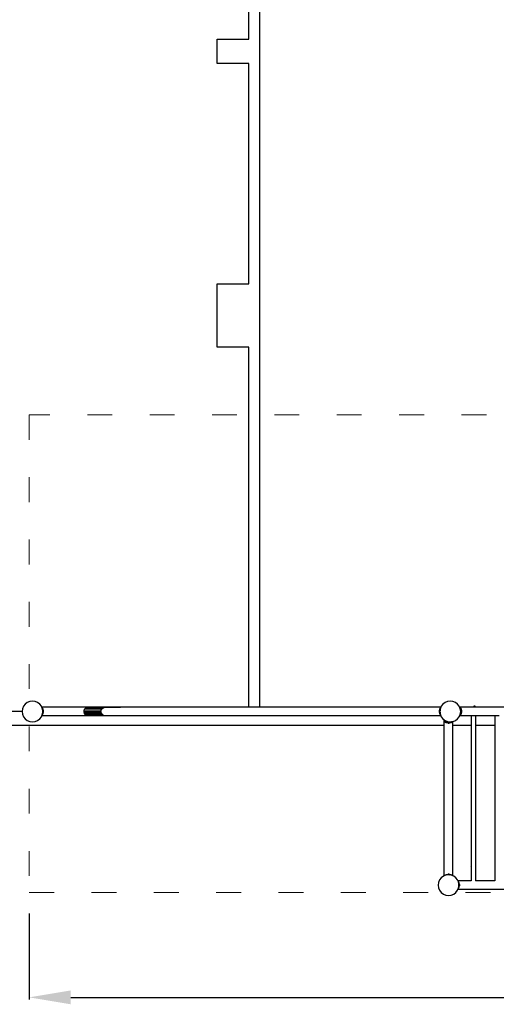
# Model space of a CAD drawing. Units: millimetres. Extents: x -10693 to 11316, y -14635 to 16068.
# Drawn here: x -3552 to -1259, y -4857 to -117 of the extents above; entities that cross this region are included whole.
import ezdxf

# ---------------------------------------------------------------- set-up
doc = ezdxf.new("R2010")
doc.units = ezdxf.units.MM
doc.linetypes.add('ACAD_ISO03W100', pattern=[30, 12, -18])
doc.layers.add('InterSystem-description', color=7, linetype='Continuous', lineweight=13)
doc.styles.add('arial', font='arial.ttf')
doc.dimstyles.new('IS_1-100(mm)', dxfattribs={"dimtxt": 200, "dimasz": 200, "dimexe": 10, "dimexo": 100, "dimgap": 20, "dimtad": 1, "dimdec": 0, "dimrnd": 0.5, "dimzin": 0, "dimtxsty": 'arial', "dimcen": 100, "dimclrd": 256, "dimclre": 256, "dimclrt": 256, "dimadec": 1, "dimazin": 0, "dimtfac": 1, "dimtdec": 0, "dimtmove": 0, "dimatfit": 3, "dimfxl": 0, "dimtolj": 1, "dimtzin": 0, "dimlwd": -1, "dimlwe": -1, "dimarcsym": 0})

# ---------------------------------------------------------------- blocks, each defined once
blk = doc.blocks.new('*D5')
at = {"transparency": 16777216}
for p, q in [((-3506.5, -4418.9), (-3506.5, -4833.3)), ((3493.5, -4418.9), (3493.5, -4833.3)), ((-3306.5, -4823.3), (3293.5, -4823.3))]:
    blk.add_line(p, q, dxfattribs=at)
for points in [[(-3306.5, -4790), (-3306.5, -4856.7), (-3506.5, -4823.3)], [(3293.5, -4790), (3293.5, -4856.7), (3493.5, -4823.3)]]:
    blk.add_solid(points, dxfattribs=at)
at = {"layer": 'Defpoints', "color": 0, "transparency": 16777216}
for p in [(-3506.5, -4318.9), (3493.5, -4318.9), (3493.5, -4823.3)]:
    blk.add_point(p, dxfattribs=at)
at = {"transparency": 16777216, "insert": (-6.5, -4701.2), "char_height": 200, "attachment_point": 5, "style": 'arial'}
blk.add_mtext('\\A1;7000', dxfattribs=at)

msp = doc.modelspace()

# ---------------------------------------------------------------- linework, layer by layer
for p, q in [((-2398.6, 1862.9), (-2398.6, -3426.9)), ((-2450.2, -211), (-2450.2, 782.5)), ((-2602.6, -211), (-2450.2, -211)), ((-2602.6, -327.9), (-2602.6, -211)), ((-2450.2, -327.9), (-2602.6, -327.9)), ((-2450.2, -1389.3), (-2450.2, -327.9)), ((-2602.6, -1389.3), (-2450.2, -1389.3)), ((-2602.6, -1694.1), (-2602.6, -1389.3)), ((-2450.2, -1694.1), (-2602.6, -1694.1)), ((-2450.2, -3426.9), (-2450.2, -1694.1)), ((-3526.2, -3411.8), (-3534.2, -3422.2)), ((-3515.9, -3403.9), (-3526.2, -3411.8)), ((-3503.8, -3398.9), (-3515.9, -3403.9)), ((-3490.9, -3397.2), (-3503.8, -3398.9)), ((-3477.9, -3398.9), (-3490.9, -3397.2)), ((-3465.9, -3403.9), (-3477.9, -3398.9)), ((-3455.5, -3411.8), (-3465.9, -3403.9)), ((-3447.6, -3422.2), (-3455.5, -3411.8)), ((-1515.3, -3411.8), (-1523.3, -3422.2)), ((-1505, -3403.9), (-1515.3, -3411.8)), ((-1492.9, -3398.9), (-1505, -3403.9)), ((-1480, -3397.2), (-1492.9, -3398.9)), ((-1467, -3398.9), (-1480, -3397.2)), ((-1455, -3403.9), (-1467, -3398.9)), ((-1444.6, -3411.8), (-1455, -3403.9)), ((-1436.7, -3422.2), (-1444.6, -3411.8)), ((-3540.9, -3447.2), (-6547.5, -3447.2)), ((-3539.2, -3434.2), (-3540.9, -3447.2)), ((-3540.9, -3447.2), (-3539.2, -3460.1)), ((-3534.2, -3422.2), (-3539.2, -3434.2)), ((-3445.9, -3426.3), (-3447.6, -3422.2)), ((-3445.9, -3426.3), (-3445.4, -3425.9)), ((-3445.6, -3426.9), (-3445.9, -3426.3)), ((-3444.6, -3426.9), (-3445.6, -3426.9)), ((-3445.4, -3427.3), (-3445.6, -3426.9)), ((-3444.6, -3426.9), (-3445.4, -3425.9)), ((-3444.4, -3427.1), (-3445.4, -3427.3)), ((-3445.2, -3427.8), (-3445.4, -3427.3)), ((-3444.4, -3427.1), (-3445.2, -3427.8)), ((-3444.3, -3430), (-3445.2, -3427.8)), ((-3444.4, -3427.1), (-3444.6, -3426.9)), ((-3228.6, -3426.9), (-3444.6, -3426.9)), ((-3442, -3430.7), (-3444.4, -3427.1)), ((-3442, -3430.7), (-3444.3, -3430)), ((-3443.5, -3432), (-3444.3, -3430)), ((-3442, -3430.7), (-3443.5, -3432)), ((-3442.6, -3434.2), (-3443.5, -3432)), ((-3442.5, -3434.4), (-3442.6, -3434.2)), ((-3439.4, -3436.7), (-3442.5, -3434.4)), ((-3441.9, -3439), (-3442.5, -3434.4)), ((-3442.5, -3460), (-3441.9, -3455.3)), ((-3442.5, -3460), (-3439.4, -3457.6)), ((-3439.4, -3436.7), (-3442, -3430.7)), ((-3442, -3463.6), (-3439.4, -3457.6)), ((-3439.4, -3436.7), (-3441.9, -3439)), ((-3441.9, -3439.1), (-3441.9, -3439)), ((-3437.8, -3444.1), (-3441.9, -3439.1)), ((-3441.5, -3442.4), (-3441.9, -3439.1)), ((-3441.9, -3455.2), (-3437.8, -3450.2)), ((-3441.9, -3455.2), (-3441.5, -3452)), ((-3441.9, -3455.3), (-3441.9, -3455.2)), ((-3441.9, -3455.3), (-3439.4, -3457.6)), ((-3440.9, -3446.7), (-3441.5, -3442.4)), ((-3440.9, -3447.2), (-3441.5, -3442.4)), ((-3441.5, -3452), (-3440.9, -3447.2)), ((-3441.5, -3452), (-3440.9, -3447.7)), ((-3440.9, -3446.7), (-3437.8, -3444.1)), ((-3440.9, -3447.2), (-3440.9, -3446.7)), ((-3440.9, -3447.7), (-3440.9, -3447.2)), ((-3437.8, -3450.2), (-3440.9, -3447.7)), ((-3437.8, -3444.1), (-3439.4, -3436.7)), ((-3439.4, -3457.6), (-3437.8, -3450.2)), ((-3437.8, -3450.2), (-3437.8, -3444.1)), ((-3241.2, -3444.1), (-3240, -3436.7)), ((-3241.2, -3444.1), (-3159.6, -3444.1)), ((-3241.2, -3450.2), (-3241.2, -3444.1)), ((-3240, -3457.6), (-3241.2, -3450.2)), ((-3160, -3450.2), (-3241.2, -3450.2)), ((-3240, -3436.7), (-3236.1, -3430.7)), ((-3156.5, -3436.7), (-3240, -3436.7)), ((-3236.1, -3463.6), (-3240, -3457.6)), ((-3157.7, -3457.6), (-3240, -3457.6)), ((-3236.1, -3430.7), (-3229.9, -3427.1)), ((-3236.1, -3430.7), (-3149.1, -3430.7)), ((-3229.9, -3427.1), (-3228.6, -3426.9)), ((-3222.4, -3427.1), (-3229.9, -3427.1)), ((-3228.6, -3426.9), (-3222.4, -3425.9)), ((-3222.4, -3426.9), (-3228.6, -3426.9)), ((-3222.4, -3425.9), (-3073.6, -3425.9)), ((-3222.4, -3426.9), (-3222.4, -3425.9)), ((-3222.4, -3427.1), (-3222.4, -3426.9)), ((-3129.9, -3426.9), (-3222.4, -3426.9)), ((-3131.9, -3427.1), (-3222.4, -3427.1)), ((-3161.1, -3447.6), (-3159.6, -3444.1)), ((-3160, -3450.2), (-3161.1, -3447.6)), ((-3159.8, -3455.5), (-3160, -3450.2)), ((-3159.8, -3455.5), (-3157.7, -3457.6)), ((-3159.6, -3444.1), (-3159.5, -3439.7)), ((-3159.5, -3439.7), (-3156.5, -3436.7)), ((-3155, -3462.2), (-3157.7, -3457.6)), ((-3156.5, -3436.7), (-3154.3, -3433)), ((-3144.7, -3428.5), (-3131.9, -3427.1)), ((-3131.9, -3427.1), (-3129.9, -3426.9)), ((-3073.6, -3426.9), (-3129.9, -3426.9)), ((-3073.6, -3426.9), (-3073.6, -3425.9)), ((-3073.6, -3425.9), (-3067.4, -3426.9)), ((-3067.4, -3426.9), (-3073.6, -3426.9)), ((-2450.2, -3426.9), (-3067.4, -3426.9)), ((-2398.6, -3426.9), (-2450.2, -3426.9)), ((-1526.2, -3426.9), (-2398.6, -3426.9)), ((-1531.5, -3436.7), (-1533, -3444.1)), ((-1528.9, -3439.1), (-1533, -3444.1)), ((-1533, -3444.1), (-1530, -3446.7)), ((-1533, -3444.1), (-1533, -3450.2)), ((-1530, -3447.7), (-1533, -3450.2)), ((-1533, -3450.2), (-1531.5, -3457.6)), ((-1533, -3450.2), (-1528.9, -3455.2)), ((-1528.8, -3430.7), (-1531.5, -3436.7)), ((-1528.3, -3434.4), (-1531.5, -3436.7)), ((-1528.9, -3439), (-1531.5, -3436.7)), ((-1531.5, -3457.6), (-1528.9, -3455.3)), ((-1531.5, -3457.6), (-1528.3, -3460)), ((-1531.5, -3457.6), (-1528.8, -3463.6)), ((-1529.4, -3442.4), (-1530, -3446.7)), ((-1529.4, -3442.4), (-1530, -3447.2)), ((-1530, -3446.7), (-1530, -3447.2)), ((-1530, -3447.2), (-1530, -3447.7)), ((-1530, -3447.2), (-1529.3, -3452)), ((-1530, -3447.7), (-1529.3, -3452)), ((-1528.9, -3439.1), (-1529.4, -3442.4)), ((-1529.3, -3452), (-1528.9, -3455.2)), ((-1528.3, -3434.4), (-1528.9, -3439)), ((-1528.9, -3439), (-1528.9, -3439.1)), ((-1528.9, -3455.2), (-1528.9, -3455.3)), ((-1528.9, -3455.3), (-1528.3, -3460)), ((-1526.4, -3427.1), (-1528.8, -3430.7)), ((-1526.5, -3430), (-1528.8, -3430.7)), ((-1527.4, -3432), (-1528.8, -3430.7)), ((-1527.4, -3432), (-1528.3, -3434.2)), ((-1528.3, -3434.2), (-1528.3, -3434.4)), ((-1526.5, -3430), (-1527.4, -3432)), ((-1525.6, -3427.8), (-1526.5, -3430)), ((-1526.2, -3426.9), (-1526.4, -3427.1)), ((-1525.4, -3427.3), (-1526.4, -3427.1)), ((-1525.6, -3427.8), (-1526.4, -3427.1)), ((-1525.4, -3425.9), (-1526.2, -3426.9)), ((-1525.4, -3427.3), (-1525.6, -3427.8)), ((-1525.4, -3425.9), (-1525, -3426.3)), ((-1525, -3426.3), (-1525.4, -3427.3)), ((-1523.3, -3422.2), (-1525, -3426.3)), ((-1435, -3426.3), (-1436.7, -3422.2)), ((-1433.9, -3426.3), (-1435, -3426.3)), ((-1434.7, -3427), (-1435, -3426.3)), ((-1434.7, -3427), (-1433.9, -3426.3)), ((-1434.6, -3427.2), (-1434.7, -3427)), ((-1431.7, -3426.5), (-1434.6, -3427.2)), ((-1434, -3428.5), (-1434.6, -3427.2)), ((-1431.7, -3426.5), (-1434, -3428.5)), ((-1434, -3428.7), (-1434, -3428.5)), ((-1429.3, -3430.2), (-1434, -3428.7)), ((-1433.8, -3429.2), (-1434, -3428.7)), ((-1433.9, -3426.3), (-1432.7, -3425.3)), ((-1431.9, -3426.3), (-1433.9, -3426.3)), ((-1431.7, -3432.4), (-1433.8, -3429.2)), ((-1431.7, -3434.2), (-1433.8, -3429.2)), ((-1432.7, -3425.3), (-1431.9, -3426.3)), ((-1431.7, -3426.5), (-1431.9, -3426.3)), ((-49.2, -3426.3), (-1431.9, -3426.3)), ((-1429.3, -3430.2), (-1431.7, -3426.5)), ((-1429.3, -3430.2), (-1431.7, -3432.4)), ((-1429.3, -3438.5), (-1431.7, -3432.4)), ((-1426.7, -3436.2), (-1431.7, -3432.4)), ((-1430, -3447.2), (-1431.7, -3434.2)), ((-1431.7, -3460.1), (-1430, -3447.2)), ((-1431.7, -3460.8), (-1429.3, -3454.7)), ((-1431.7, -3460.8), (-1426.7, -3457)), ((-1428.1, -3446.6), (-1430.1, -3446.6)), ((-1426.7, -3436.2), (-1429.3, -3430.2)), ((-1426.7, -3436.2), (-1429.3, -3438.5)), ((-1425.1, -3443.6), (-1429.3, -3438.5)), ((-1428.1, -3446.1), (-1429.3, -3438.5)), ((-1429.3, -3454.7), (-1428.1, -3447.1)), ((-1429.3, -3454.7), (-1425.1, -3449.7)), ((-1429.3, -3454.7), (-1426.7, -3457)), ((-1429.3, -3463), (-1426.7, -3457)), ((-1428.1, -3446.1), (-1425.1, -3443.6)), ((-1428.1, -3447.1), (-1428.1, -3446.1)), ((-1425.1, -3449.7), (-1428.1, -3447.1)), ((-1425.1, -3443.6), (-1426.7, -3436.2)), ((-1426.7, -3457), (-1425.1, -3449.7)), ((-1425.1, -3449.7), (-1425.1, -3443.6)), ((-1365.1, -3423.5), (-1365.1, -3420.1)), ((-1365.1, -3420.1), (-1361.1, -3420.1)), ((-1365.1, -3423.7), (-1365.1, -3423.5)), ((-1365.1, -3423.7), (-1365.1, -3424.1)), ((-1365.1, -3424.1), (-1361.1, -3424.1)), ((-1361.1, -3420.1), (-1361.1, -3422.1)), ((-1361.1, -3422.1), (-1361.1, -3422.4)), ((-1361.1, -3422.4), (-1361.1, -3423.7)), ((-1361.1, -3424.1), (-1361.1, -3423.7)), ((-3539.2, -3460.1), (-3534.2, -3472.2)), ((-3534.2, -3472.2), (-3526.2, -3482.5)), ((-3526.2, -3482.5), (-3515.9, -3490.5)), ((-3515.9, -3490.5), (-3503.8, -3495.5)), ((-3503.8, -3495.5), (-3490.9, -3497.2)), ((-3490.9, -3497.2), (-3477.9, -3495.5)), ((-3477.9, -3495.5), (-3465.9, -3490.5)), ((-3465.9, -3490.5), (-3455.5, -3482.5)), ((-3455.5, -3482.5), (-3447.6, -3472.2)), ((-3447.6, -3472.2), (-3445.9, -3468.3)), ((-3445.9, -3468.1), (-3445.4, -3467)), ((-3445.7, -3468.3), (-3445.9, -3468.1)), ((-3445.9, -3468.3), (-3445.9, -3468.1)), ((-3445.7, -3468.3), (-3445.9, -3468.3)), ((-3445.4, -3468.5), (-3445.7, -3468.3)), ((-3445.4, -3467), (-3445.2, -3466.6)), ((-3445.4, -3467), (-3444.4, -3467.2)), ((-3445.4, -3468.5), (-3445.3, -3468.3)), ((-3445.3, -3468.3), (-3444.4, -3467.2)), ((-3223.5, -3468.3), (-3445.3, -3468.3)), ((-3445.2, -3466.6), (-3444.3, -3464.3)), ((-3445.2, -3466.6), (-3444.4, -3467.2)), ((-3444.4, -3467.2), (-3442, -3463.6)), ((-3444.3, -3464.3), (-3443.5, -3462.3)), ((-3444.3, -3464.3), (-3442, -3463.6)), ((-3443.5, -3462.3), (-3442.6, -3460.1)), ((-3443.5, -3462.3), (-3442, -3463.6)), ((-3442.6, -3460.1), (-3442.5, -3460)), ((-3229.9, -3467.2), (-3236.1, -3463.6)), ((-3151.7, -3463.6), (-3236.1, -3463.6)), ((-3223.5, -3468.3), (-3229.9, -3467.2)), ((-3229.9, -3467.2), (-3222.4, -3467.2)), ((-3222.4, -3468.5), (-3223.5, -3468.3)), ((-3222.4, -3468.3), (-3222.4, -3467.2)), ((-3222.4, -3467.2), (-3145.9, -3467.2)), ((-3145.9, -3468.3), (-3222.4, -3468.3)), ((-3222.4, -3468.5), (-3222.4, -3468.3)), ((-3145.9, -3468.5), (-3222.4, -3468.5)), ((-3155, -3462.2), (-3151.7, -3463.6)), ((-3151.7, -3463.6), (-3145.7, -3466.7)), ((-3145.9, -3468.3), (-3145.9, -3467.2)), ((-3145.9, -3467.2), (-3140.7, -3467.2)), ((-3145.9, -3468.5), (-3145.9, -3468.3)), ((-3144.8, -3468.3), (-3145.9, -3468.5)), ((-3144.8, -3468.3), (-3145.9, -3468.3)), ((-3145.7, -3466.7), (-3140.7, -3467.2)), ((-3139.3, -3467.4), (-3144.8, -3468.3)), ((-3131.2, -3468.3), (-3144.8, -3468.3)), ((-3139.3, -3467.4), (-3140.7, -3467.2)), ((-3131.2, -3468.3), (-3139.3, -3467.4)), ((-1525.6, -3468.3), (-3131.2, -3468.3)), ((-1528.8, -3463.6), (-1527.4, -3462.3)), ((-1528.8, -3463.6), (-1526.5, -3464.3)), ((-1528.8, -3463.6), (-1526.4, -3467.2)), ((-1528.3, -3460), (-1528.3, -3460.1)), ((-1528.3, -3460.1), (-1527.4, -3462.3)), ((-1527.4, -3462.3), (-1526.5, -3464.3)), ((-1526.5, -3464.3), (-1525.6, -3466.6)), ((-1526.4, -3467.2), (-1525.6, -3466.6)), ((-1526.4, -3467.2), (-1525.4, -3467)), ((-1526.4, -3467.2), (-1525.6, -3468.3)), ((-1525.6, -3466.6), (-1525.4, -3467)), ((-1525.6, -3468.3), (-1525.4, -3468.5)), ((-1525.2, -3468.3), (-1525.6, -3468.3)), ((-1525.4, -3467), (-1525, -3468.1)), ((-1525.2, -3468.3), (-1525.4, -3468.5)), ((-1525, -3468.1), (-1525.2, -3468.3)), ((-1524.9, -3468.3), (-1525.2, -3468.3)), ((-1525, -3468.1), (-1524.9, -3468.3)), ((-1524.9, -3468.3), (-1523.3, -3472.2)), ((-1523.3, -3472.2), (-1515.3, -3482.5)), ((-1515.3, -3482.5), (-1508.8, -3487.5)), ((-1508.8, -3494.3), (-1509.8, -3495.5)), ((-1508.8, -3496.3), (-1509.8, -3495.5)), ((-1509, -3495.5), (-1508.8, -3495.2)), ((-1509, -3495.5), (-1508.8, -3495.6)), ((-1508.8, -3487.5), (-1505, -3490.5)), ((-1508.8, -3494.3), (-1508.8, -3487.5)), ((-1508.8, -3495.2), (-1507, -3493)), ((-1508.8, -3495.2), (-1508.8, -3494.3)), ((-1507.8, -3496.4), (-1508.8, -3495.6)), ((-1508.8, -3496.3), (-1508.8, -3495.6)), ((-1508.8, -3514.1), (-1508.8, -3496.3)), ((-1507.8, -3496.4), (-1507, -3493)), ((-1507.8, -3496.4), (-1505.7, -3494)), ((-1504.1, -3498.8), (-1507.8, -3496.4)), ((-1507, -3493), (-1505.7, -3494)), ((-1504.1, -3498.8), (-1505.7, -3494)), ((-1505.7, -3494), (-1501.9, -3496.4)), ((-1505, -3490.5), (-1492.9, -3495.5)), ((-1504.1, -3498.8), (-1501.9, -3496.4)), ((-1498.1, -3501.5), (-1504.1, -3498.8)), ((-1495.8, -3498.9), (-1501.9, -3496.4)), ((-1498.1, -3501.5), (-1501.9, -3496.4)), ((-1498.1, -3501.5), (-1495.8, -3498.9)), ((-1490.7, -3503.1), (-1498.1, -3501.5)), ((-1490.7, -3503.1), (-1495.8, -3498.9)), ((-1495.8, -3498.9), (-1488.2, -3500)), ((-1492.9, -3495.5), (-1480, -3497.2)), ((-1488.2, -3500), (-1490.7, -3503.1)), ((-1490.7, -3503.1), (-1484.7, -3503.1)), ((-1487.2, -3500), (-1488.2, -3500)), ((-1479.6, -3498.9), (-1487.2, -3500)), ((-1484.7, -3503.1), (-1487.2, -3500)), ((-1479.6, -3498.9), (-1484.7, -3503.1)), ((-1477.3, -3501.5), (-1484.7, -3503.1)), ((-1480, -3497.2), (-1473.2, -3496.3)), ((-1473.5, -3496.4), (-1479.6, -3498.9)), ((-1479.6, -3498.9), (-1477.3, -3501.5)), ((-1473.5, -3496.4), (-1477.3, -3501.5)), ((-1471.3, -3498.8), (-1477.3, -3501.5)), ((-1473.2, -3496.3), (-1473.5, -3496.4)), ((-1473.5, -3496.4), (-1471.3, -3498.8)), ((-1473.2, -3496.3), (-1470.3, -3495.9)), ((-1470.3, -3495.9), (-1471.3, -3498.8)), ((-1467.6, -3496.4), (-1471.3, -3498.8)), ((-1470.3, -3495.9), (-1468.3, -3495.6)), ((-1468.3, -3495.6), (-1467.6, -3496.4)), ((-1468.3, -3495.6), (-1467.8, -3495.6)), ((-1467.8, -3495.6), (-1467.4, -3495.5)), ((-1467.8, -3495.6), (-1467.6, -3496.4)), ((-1467.4, -3496.3), (-1467.6, -3496.4)), ((-1467.4, -3495.6), (-1467.3, -3495.5)), ((-1467.4, -3496.3), (-1466.4, -3495.5)), ((-1467.4, -3495.6), (-1467.4, -3495.5)), ((-1467.4, -3495.5), (-1467.3, -3495.5)), ((-1467.4, -3496.3), (-1467.4, -3495.6)), ((-1467.4, -3514.1), (-1467.4, -3496.3)), ((-1467.3, -3495.5), (-1467, -3495.5)), ((-1467, -3495.5), (-1466.6, -3495.3)), ((-1466.6, -3495.3), (-1455, -3490.5)), ((-1466.6, -3495.3), (-1466.4, -3495.5)), ((-1455, -3490.5), (-1444.6, -3482.5)), ((-1444.6, -3482.5), (-1436.7, -3472.2)), ((-1436.7, -3472.2), (-1434.8, -3467.7)), ((-1434.8, -3467.7), (-1434.3, -3466.5)), ((-1432.9, -3467.7), (-1434.8, -3467.7)), ((-1434.3, -3466.5), (-1434.2, -3466.1)), ((-1432.9, -3467.7), (-1434.3, -3466.5)), ((-1434.2, -3466.1), (-1433.7, -3465)), ((-1434.2, -3466.1), (-1431.7, -3466.7)), ((-1433.7, -3465), (-1433.5, -3464.4)), ((-1433.7, -3465), (-1431.7, -3466.7)), ((-1433.5, -3464.4), (-1432.4, -3461.9)), ((-1433.5, -3464.4), (-1429.3, -3463)), ((-1432.7, -3467.9), (-1432.9, -3467.7)), ((-1432.7, -3467.9), (-1432.6, -3467.7)), ((-1432.6, -3467.7), (-1431.7, -3466.7)), ((-1379.9, -3467.7), (-1432.6, -3467.7)), ((-1432.4, -3461.9), (-1431.7, -3460.1)), ((-1432.4, -3461.9), (-1431.7, -3460.8)), ((-1431.7, -3460.8), (-1429.3, -3463)), ((-1431.7, -3466.7), (-1429.3, -3463)), ((-1379.9, -3467.7), (-1379.9, -3514.1)), ((-1359.2, -3467.7), (-1379.9, -3467.7)), ((-1359.2, -3467.7), (-1359.2, -3514.1)), ((-1264.9, -3467.7), (-1359.2, -3467.7)), ((-1264.9, -3467.7), (-1264.9, -3514.1)), ((-1244.2, -3467.7), (-1264.9, -3467.7)), ((-1508.8, -3514.1), (-6599.1, -3514.1)), ((-1508.8, -4237.5), (-1508.8, -3514.1)), ((-1379.9, -3514.1), (-1467.4, -3514.1)), ((-1467.4, -4237.5), (-1467.4, -3514.1)), ((-1379.9, -3514.1), (-1379.9, -4262)), ((-1264.9, -3514.1), (-1359.2, -3514.1)), ((-1359.2, -3514.1), (-1359.2, -4262)), ((-1264.9, -3514.1), (-1264.9, -4262)), ((-1384.2, -4191.6), (-1384.2, -4191.4)), ((-1384.2, -4191.6), (-1384.2, -4191.4)), ((-1384.2, -4191.6), (-1384.2, -4191.8)), ((-1531.4, -4257.7), (-1536.4, -4269.7)), ((-1523.5, -4247.3), (-1531.4, -4257.7)), ((-1513.1, -4239.4), (-1523.5, -4247.3)), ((-1509.1, -4237.7), (-1513.1, -4239.4)), ((-1508.8, -4237.5), (-1509.1, -4237.7)), ((-1508.8, -4237.6), (-1509.1, -4237.7)), ((-1507.2, -4236.9), (-1508.8, -4237.6)), ((-1508.8, -4237.6), (-1508.8, -4237.5)), ((-1507.2, -4236.9), (-1504.1, -4234.9)), ((-1504.4, -4235.8), (-1507.2, -4236.9)), ((-1504.4, -4235.8), (-1504.1, -4234.9)), ((-1503.6, -4235.4), (-1504.4, -4235.8)), ((-1504.1, -4234.9), (-1498.1, -4232.2)), ((-1503.6, -4235.4), (-1504.1, -4234.9)), ((-1501.1, -4234.4), (-1503.6, -4235.4)), ((-1499.6, -4234.2), (-1501.1, -4234.4)), ((-1499.6, -4234.2), (-1498.1, -4232.2)), ((-1496.7, -4233.8), (-1499.6, -4234.2)), ((-1498.1, -4232.2), (-1490.7, -4230.7)), ((-1496.7, -4233.8), (-1498.1, -4232.2)), ((-1494.2, -4233.5), (-1496.7, -4233.8)), ((-1494.2, -4233.5), (-1490.7, -4230.7)), ((-1489, -4232.8), (-1494.2, -4233.5)), ((-1490.7, -4230.7), (-1489, -4232.8)), ((-1484.7, -4230.7), (-1490.7, -4230.7)), ((-1488.1, -4232.7), (-1489, -4232.8)), ((-1486.5, -4232.9), (-1488.1, -4232.7)), ((-1486.5, -4232.9), (-1484.7, -4230.7)), ((-1481.1, -4233.6), (-1486.5, -4232.9)), ((-1484.7, -4230.7), (-1481.1, -4233.6)), ((-1484.7, -4230.7), (-1477.3, -4232.2)), ((-1478.8, -4233.9), (-1481.1, -4233.6)), ((-1477.3, -4232.2), (-1478.8, -4233.9)), ((-1475.7, -4234.3), (-1478.8, -4233.9)), ((-1477.3, -4232.2), (-1471.3, -4234.9)), ((-1477.3, -4232.2), (-1475.7, -4234.3)), ((-1475.2, -4234.4), (-1475.7, -4234.3)), ((-1472, -4235.7), (-1475.2, -4234.4)), ((-1471.3, -4234.9), (-1472, -4235.7)), ((-1470.9, -4236.2), (-1472, -4235.7)), ((-1471.3, -4234.9), (-1470.9, -4236.2)), ((-1471.3, -4234.9), (-1467.6, -4237.3)), ((-1467.8, -4237.4), (-1470.9, -4236.2)), ((-1467.6, -4237.3), (-1467.8, -4237.4)), ((-1467.7, -4237.5), (-1467.8, -4237.4)), ((-1467.6, -4237.3), (-1467.7, -4237.5)), ((-1467.1, -4237.7), (-1467.7, -4237.5)), ((-1467.6, -4237.3), (-1467.4, -4237.5)), ((-1467.1, -4237.7), (-1467.4, -4237.5)), ((-1463.1, -4239.4), (-1467.1, -4237.7)), ((-1452.8, -4247.3), (-1463.1, -4239.4)), ((-1444.8, -4257.7), (-1452.8, -4247.3)), ((-1443.2, -4261.7), (-1444.8, -4257.7)), ((-1442.9, -4262), (-1443.2, -4261.7)), ((-1443, -4262), (-1443.2, -4261.7)), ((-1442.9, -4262), (-1443, -4262)), ((-1442.4, -4263.6), (-1443, -4262)), ((-1379.9, -4262), (-1442.9, -4262)), ((-1440.3, -4266.7), (-1442.4, -4263.6)), ((-1441.2, -4266.4), (-1442.4, -4263.6)), ((-1379.9, -4262), (-1379.9, -4262.1)), ((-1264.9, -4262), (-1359.2, -4262)), ((-1359.2, -4262), (-1359.2, -4262.1)), ((-1264.9, -4262), (-1264.9, -4262.1)), ((-1536.4, -4269.7), (-1538.1, -4282.7)), ((-1538.1, -4282.7), (-1536.4, -4295.6)), ((-1536.4, -4295.6), (-1531.4, -4307.7)), ((-1531.4, -4307.7), (-1523.5, -4318)), ((-1452.8, -4318), (-1444.8, -4307.7)), ((-1444.8, -4307.7), (-1443.2, -4303.7)), ((-1442.9, -4303.4), (-1443.2, -4303.7)), ((-1443.2, -4303.7), (-1443, -4303.4)), ((-1443, -4303.4), (-1442.9, -4303.1)), ((-1442.9, -4303.4), (-1443, -4303.4)), ((-1442.9, -4303), (-1441.6, -4299.9)), ((-1442.9, -4303), (-1442.7, -4303.1)), ((-1442.9, -4303.1), (-1442.9, -4303)), ((-1442.9, -4303.1), (-1442.7, -4303.1)), ((-1442.9, -4303.4), (-1442.7, -4303.1)), ((-52.6, -4303.4), (-1442.9, -4303.4)), ((-1442.7, -4303.1), (-1440.3, -4299.5)), ((-1441.6, -4299.9), (-1441.1, -4298.8)), ((-1441.6, -4299.9), (-1440.3, -4299.5)), ((-1440.3, -4266.7), (-1441.2, -4266.4)), ((-1440.9, -4267.2), (-1441.2, -4266.4)), ((-1441.1, -4298.8), (-1439.8, -4295.6)), ((-1441.1, -4298.8), (-1440.3, -4299.5)), ((-1440.3, -4266.7), (-1440.9, -4267.2)), ((-1439.8, -4269.7), (-1440.9, -4267.2)), ((-1437.7, -4272.6), (-1440.3, -4266.7)), ((-1440.3, -4299.5), (-1437.7, -4293.5)), ((-1439.6, -4271.2), (-1439.8, -4269.7)), ((-1439.8, -4295.1), (-1439.3, -4292)), ((-1439.8, -4295.1), (-1437.7, -4293.5)), ((-1439.8, -4295.6), (-1439.8, -4295.1)), ((-1437.7, -4272.6), (-1439.6, -4271.2)), ((-1439.3, -4274), (-1439.6, -4271.2)), ((-1437.7, -4272.6), (-1439.3, -4274)), ((-1438.9, -4276.6), (-1439.3, -4274)), ((-1439.3, -4292), (-1439, -4289.7)), ((-1439.3, -4292), (-1437.7, -4293.5)), ((-1439, -4289.7), (-1438.3, -4284.3)), ((-1439, -4289.7), (-1436.1, -4286.1)), ((-1436.1, -4280), (-1438.9, -4276.6)), ((-1438.2, -4281.8), (-1438.9, -4276.6)), ((-1438.3, -4284.3), (-1438.1, -4282.7)), ((-1436.1, -4286.1), (-1438.3, -4284.3)), ((-1438.2, -4281.8), (-1436.1, -4280)), ((-1438.1, -4282.7), (-1438.2, -4281.8)), ((-1436.1, -4280), (-1437.7, -4272.6)), ((-1437.7, -4293.5), (-1436.1, -4286.1)), ((-1436.1, -4280), (-1436.1, -4286.1)), ((-1523.5, -4318), (-1513.1, -4326)), ((-1513.1, -4326), (-1501.1, -4331)), ((-1501.1, -4331), (-1488.1, -4332.7)), ((-1488.1, -4332.7), (-1475.2, -4331)), ((-1475.2, -4331), (-1463.1, -4326)), ((-1463.1, -4326), (-1452.8, -4318))]:
    msp.add_line(p, q)
at = {"layer": 'InterSystem-description', "linetype": 'ACAD_ISO03W100', "ltscale": 10}
msp.add_lwpolyline([(-3506.5, -4318.9), (3493.5, -4318.9), (3493.5, -2018.9), (-3506.5, -2018.9)], close=True, dxfattribs=at)

# ---------------------------------------------------------------- dimensions: what is measured, and where the dimension line sits
dim = msp.add_linear_dim(base=(3493.5, -4823.3), p1=(-3506.5, -4318.9), p2=(3493.5, -4318.9), dimstyle='IS_1-100(mm)')
dim.commit()
dim.dimension.update_dxf_attribs({"geometry": '*D5', "text_midpoint": (-6.5, -4701.2)})

doc.saveas('drawing.dxf')
